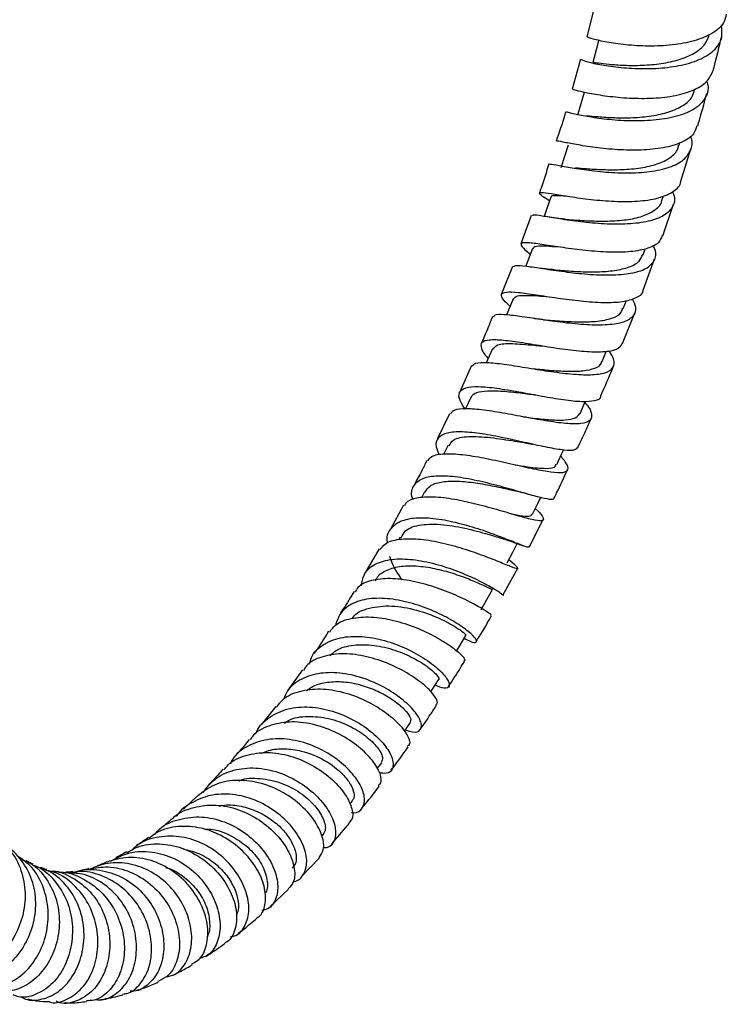
# Model space of a CAD drawing. Units: millimetres. Extents: x 5 to 995, y 5 to 995.
# Drawn here: x 194 to 237, y 709 to 770 of the extents above; entities that cross this region are included whole.
import ezdxf

# ---------------------------------------------------------------- set-up
doc = ezdxf.new("R2010")
doc.units = ezdxf.units.MM

msp = doc.modelspace()

# ---------------------------------------------------------------- linework, layer by layer
at = {"color": 7, "linetype": 'Continuous', "lineweight": 25}
for p, q in [((229.096, 770.473), (228.633, 768.624)), ((228.251, 767.243), (227.729, 765.415)), ((235.267, 765.361), (235.292, 765.455)), ((234.289, 761.97), (234.335, 762.124)), ((234.393, 759.776), (234.996, 761.76)), ((233.226, 758.598), (233.317, 758.879)), ((233.283, 756.427), (233.929, 758.377)), ((225.225, 757.675), (224.599, 755.943)), ((232.083, 755.263), (232.21, 755.624)), ((232.085, 753.109), (232.779, 755.024)), ((224.082, 754.546), (223.41, 752.87)), ((230.866, 751.973), (231.056, 752.476)), ((230.82, 749.841), (231.563, 751.718)), ((229.577, 748.732), (229.822, 749.336)), ((221.564, 748.479), (220.858, 746.884)), ((220.23, 745.532), (219.492, 744.017)), ((220.147, 743.599), (219.884, 743.071)), ((218.705, 740.749), (218.514, 740.39)), ((217.401, 739.931), (216.621, 738.473)), ((225.098, 737.36), (225.958, 739.052)), ((217.21, 737.983), (217.124, 737.832)), ((224.632, 737.485), (224.733, 737.447)), ((215.921, 737.252), (215.108, 735.869)), ((223.494, 734.419), (224.408, 736.067)), ((211.218, 729.851), (210.322, 728.604)), ((209.593, 727.613), (208.694, 726.491)), ((215.808, 723.803), (216.075, 724.158)), ((204.788, 722.117), (203.935, 721.319)), ((214.118, 721.632), (214.282, 721.832)), ((213.019, 719.185), (214.113, 720.45)), ((211.144, 717.168), (212.261, 718.346)), ((209.232, 715.341), (210.374, 716.411))]:
    msp.add_line(p, q, dxfattribs=at)
at = {"color": 7, "linetype": 'Continuous', "lineweight": 25, "flags": 128}
for points in [[(229.365, 768.43), (229.179, 767.738), (228.992, 767.046)], [(228.468, 765.198), (228.262, 764.504), (228.056, 763.81)], [(227.491, 761.987), (227.266, 761.291), (227.041, 760.595)], [(226.439, 758.804), (226.195, 758.107), (226.023, 757.618)], [(225.314, 755.659), (225.05, 754.963), (224.903, 754.572)], [(224.118, 752.561), (223.836, 751.867), (223.722, 751.584)], [(222.856, 749.514), (222.556, 748.825), (222.489, 748.669)], [(221.532, 746.524), (221.215, 745.843), (221.204, 745.821)], [(228.218, 745.546), (228.517, 746.232), (228.549, 746.306)], [(226.791, 742.423), (227.107, 743.1), (227.205, 743.311)], [(225.302, 739.374), (225.632, 740.038), (225.82, 740.417)], [(223.756, 736.407), (224.099, 737.054), (224.378, 737.58)], [(222.157, 733.53), (222.51, 734.153), (222.863, 734.776)], [(220.657, 731.001), (220.872, 731.356), (221.231, 731.95)], [(219.079, 728.497), (219.191, 728.671), (219.555, 729.232)], [(217.454, 726.084), (217.468, 726.103), (217.834, 726.63)]]:
    msp.add_lwpolyline(points, dxfattribs=at)
at = {"color": 7, "linetype": 'Continuous', "lineweight": 25}
for points, knots in [([(237.171, 769.997), (237.132, 769.817), (237.032, 769.362), (236.341, 768.8), (235.246, 768.339), (233.874, 768.089), (232.402, 768.025), (230.994, 768.111), (229.799, 768.289), (228.993, 768.476), (228.617, 768.608), (228.674, 768.609), (228.687, 768.609)], [0, 0, 0, 0, 0.073457, 0.185416, 0.297172, 0.408774, 0.520265, 0.631731, 0.743235, 0.854853, 0.966629, 1, 1, 1, 1]), ([(228.295, 767.232), (228.32, 767.213), (228.373, 767.172), (229.022, 766.991), (230.057, 766.801), (231.392, 766.666), (232.862, 766.657), (234.303, 766.82), (235.554, 767.185), (236.461, 767.753), (236.965, 768.485), (236.9, 769.067), (236.868, 769.353)], [0, 0, 0, 0, 0.085951, 0.187353, 0.288841, 0.390477, 0.492285, 0.594283, 0.696461, 0.798796, 0.901238, 1, 1, 1, 1]), ([(229.033, 767.034), (229.024, 767.042), (228.991, 767.07), (229.309, 767.019), (229.957, 766.939), (230.904, 766.866), (232.018, 766.858), (233.196, 766.961), (234.314, 767.2), (235.242, 767.599), (235.912, 768.12), (236.069, 768.561), (236.143, 768.77)], [0, 0, 0, 0, 0.040142, 0.147427, 0.254788, 0.362214, 0.469799, 0.577524, 0.685433, 0.793486, 0.901676, 1, 1, 1, 1]), ([(236.364, 766.563), (236.389, 766.653), (236.578, 767.332), (236.736, 768.009), (236.874, 768.595)], [0, 0, 0, 0, 0.132645, 1, 1, 1, 1]), ([(227.759, 765.408), (227.804, 765.395), (227.897, 765.368), (228.616, 765.194), (229.696, 765.004), (231.055, 764.859), (232.524, 764.83), (233.945, 764.966), (235.146, 765.301), (236.037, 765.825), (236.257, 766.317), (236.366, 766.562)], [0, 0, 0, 0, 0.106318, 0.218529, 0.330537, 0.442355, 0.554017, 0.665592, 0.777146, 0.888773, 1, 1, 1, 1]), ([(235.961, 765.889), (235.982, 765.84), (236.13, 765.489), (235.96, 764.916), (235.407, 764.249), (234.396, 763.78), (233.09, 763.513), (231.623, 763.438), (230.166, 763.513), (228.877, 763.684), (227.924, 763.87), (227.393, 764.01), (227.391, 764.008), (227.39, 764.007)], [0, 0, 0, 0, 0.016733, 0.119312, 0.221934, 0.324541, 0.427056, 0.529438, 0.631632, 0.733626, 0.835404, 0.937, 1, 1, 1, 1]), ([(228.632, 763.795), (228.849, 763.773), (229.297, 763.725), (230.3, 763.655), (231.443, 763.651), (232.617, 763.755), (233.697, 763.997), (234.557, 764.395), (235.1, 764.861), (235.191, 765.231), (235.226, 765.373)], [0, 0, 0, 0, 0.123406, 0.255174, 0.387076, 0.519246, 0.651593, 0.784197, 0.916928, 1, 1, 1, 1]), ([(235.421, 763.158), (235.433, 763.199), (235.638, 763.871), (235.814, 764.54), (235.979, 765.169)], [0, 0, 0, 0, 0.060753, 1, 1, 1, 1]), ([(227.332, 764.023), (227.314, 763.959), (227.145, 763.362), (226.941, 762.762), (226.759, 762.227)], [0, 0, 0, 0, 0.107395, 1, 1, 1, 1]), ([(235.375, 763.173), (235.322, 762.998), (235.197, 762.581), (234.468, 762.118), (233.354, 761.787), (231.977, 761.655), (230.509, 761.687), (229.111, 761.83), (227.928, 762.022), (227.134, 762.174), (226.763, 762.256), (226.809, 762.215), (226.818, 762.207)], [0, 0, 0, 0, 0.080572, 0.192644, 0.304502, 0.416191, 0.527804, 0.63941, 0.751108, 0.862956, 0.975014, 1, 1, 1, 1]), ([(226.366, 760.818), (226.392, 760.825), (226.45, 760.84), (227.084, 760.707), (228.109, 760.525), (229.433, 760.351), (230.894, 760.263), (232.337, 760.317), (233.594, 760.556), (234.542, 760.994), (235.023, 761.633), (235.147, 762.174), (234.986, 762.504), (234.97, 762.538)], [0, 0, 0, 0, 0.079194, 0.17955, 0.279989, 0.380572, 0.481353, 0.582363, 0.683601, 0.785048, 0.886652, 0.988356, 1, 1, 1, 1]), ([(227.936, 760.604), (228.147, 760.585), (228.62, 760.542), (229.632, 760.475), (230.794, 760.47), (231.953, 760.57), (232.986, 760.808), (233.765, 761.204), (234.198, 761.607), (234.238, 761.906), (234.249, 761.982)], [0, 0, 0, 0, 0.112082, 0.251511, 0.391192, 0.531091, 0.671295, 0.811694, 0.952337, 1, 1, 1, 1]), ([(226.31, 760.835), (226.157, 760.338), (225.976, 759.747), (225.761, 759.155), (225.726, 759.061)], [0, 0, 0, 0, 0.841082, 1, 1, 1, 1]), ([(226.355, 758.564), (226.196, 758.665), (225.809, 758.912), (225.658, 759.076), (225.904, 759.106), (226.615, 758.994), (227.701, 758.811), (229.05, 758.628), (230.513, 758.516), (231.923, 758.539), (233.144, 758.734), (233.978, 759.144), (234.391, 759.51), (234.385, 759.769), (234.385, 759.778)], [0, 0, 0, 0, 0.064964, 0.158765, 0.25243, 0.345912, 0.439187, 0.532254, 0.625151, 0.717925, 0.810661, 0.903428, 0.996317, 1, 1, 1, 1]), ([(233.873, 759.134), (233.915, 759.038), (234.078, 758.659), (233.895, 758.122), (233.311, 757.585), (232.291, 757.256), (230.983, 757.121), (229.521, 757.152), (228.074, 757.297), (226.793, 757.49), (225.846, 757.648), (225.321, 757.727), (225.306, 757.669), (225.301, 757.648)], [0, 0, 0, 0, 0.034966, 0.136582, 0.238226, 0.339807, 0.441257, 0.542507, 0.643522, 0.744282, 0.844805, 0.94512, 1, 1, 1, 1]), ([(226.47, 758.792), (226.465, 758.807), (226.438, 758.889), (226.704, 758.91), (227.148, 758.884), (227.363, 758.872)], [0, 0, 0, 0, 0.108646, 0.567746, 1, 1, 1, 1]), ([(227.311, 757.448), (227.475, 757.434), (227.931, 757.397), (228.904, 757.333), (230.072, 757.32), (231.202, 757.414), (232.182, 757.638), (232.86, 758.03), (233.209, 758.363), (233.218, 758.59), (233.218, 758.601)], [0, 0, 0, 0, 0.085352, 0.235881, 0.386684, 0.537795, 0.68921, 0.840917, 0.992835, 1, 1, 1, 1]), ([(227.31, 757.448), (227.132, 757.465), (226.769, 757.499), (226.408, 757.557), (226.223, 757.586)], [0, 0, 0, 0, 0.487456, 1, 1, 1, 1]), ([(233.242, 756.441), (233.183, 756.288), (233.047, 755.934), (232.309, 755.602), (231.2, 755.418), (229.835, 755.416), (228.38, 755.54), (226.989, 755.731), (225.813, 755.917), (224.979, 756.025), (224.559, 755.999), (224.633, 755.77), (224.885, 755.53), (225.171, 755.32), (225.182, 755.311)], [0, 0, 0, 0, 0.0704599, 0.1630851, 0.2554968, 0.3477741, 0.4399941, 0.5322567, 0.6246332, 0.717196, 0.8099691, 0.902971, 0.9961734, 1, 1, 1, 1]), ([(224.127, 754.529), (224.161, 754.566), (224.24, 754.649), (224.889, 754.583), (225.92, 754.428), (227.24, 754.229), (228.691, 754.066), (230.12, 754.006), (231.367, 754.105), (232.308, 754.393), (232.807, 754.891), (232.923, 755.396), (232.732, 755.759), (232.685, 755.848)], [0, 0, 0, 0, 0.076149, 0.17444, 0.272799, 0.371319, 0.470065, 0.569068, 0.668345, 0.767862, 0.867595, 0.967466, 1, 1, 1, 1]), ([(225.356, 755.642), (225.36, 755.679), (225.373, 755.789), (225.783, 755.821), (226.294, 755.805), (226.717, 755.77), (226.809, 755.763)], [0, 0, 0, 0, 0.183723, 0.542279, 0.900275, 1, 1, 1, 1]), ([(226.621, 754.346), (226.743, 754.336), (227.182, 754.302), (228.114, 754.233), (229.275, 754.21), (230.372, 754.285), (231.261, 754.502), (231.867, 754.824), (231.996, 755.14), (232.052, 755.276)], [0, 0, 0, 0, 0.062072, 0.224003, 0.386209, 0.548824, 0.711761, 0.87506, 1, 1, 1, 1]), ([(226.611, 754.348), (226.484, 754.36), (226.226, 754.384), (225.951, 754.424), (225.811, 754.444)], [0, 0, 0, 0, 0.493822, 1, 1, 1, 1]), ([(231.405, 752.575), (231.489, 752.406), (231.698, 751.984), (231.526, 751.491), (230.941, 751.115), (229.941, 750.948), (228.652, 750.958), (227.208, 751.101), (225.77, 751.308), (224.488, 751.51), (223.524, 751.618), (222.976, 751.619), (222.936, 751.495), (222.923, 751.452)], [0, 0, 0, 0, 0.065862, 0.16472, 0.263572, 0.362333, 0.460925, 0.559277, 0.657352, 0.755131, 0.852632, 0.949914, 1, 1, 1, 1]), ([(223.934, 752.106), (223.793, 752.239), (223.447, 752.568), (223.349, 752.862), (223.643, 753.014), (224.385, 752.982), (225.487, 752.828), (226.836, 752.617), (228.287, 752.426), (229.677, 752.327), (230.874, 752.372), (231.689, 752.623), (232.092, 752.882), (232.085, 753.099), (232.085, 753.11)], [0, 0, 0, 0, 0.063848, 0.157848, 0.251689, 0.345318, 0.438696, 0.531825, 0.624727, 0.717467, 0.810112, 0.902768, 0.995517, 1, 1, 1, 1]), ([(224.147, 752.547), (224.182, 752.609), (224.26, 752.75), (224.791, 752.798), (225.501, 752.772), (226.091, 752.72), (226.328, 752.699)], [0, 0, 0, 0, 0.226502, 0.516506, 0.805825, 1, 1, 1, 1]), ([(225.984, 751.294), (226.028, 751.29), (226.412, 751.258), (227.264, 751.185), (228.406, 751.142), (229.452, 751.194), (230.256, 751.389), (230.736, 751.653), (230.802, 751.907), (230.823, 751.991)], [0, 0, 0, 0, 0.0227265, 0.1998051, 0.3773461, 0.5552542, 0.7336598, 0.9123703, 1, 1, 1, 1]), ([(222.852, 751.48), (222.717, 751.135), (222.504, 750.585), (222.26, 750.043), (222.169, 749.842)], [0, 0, 0, 0, 0.6279537, 1, 1, 1, 1]), ([(225.986, 751.294), (225.894, 751.303), (225.71, 751.321), (225.504, 751.352), (225.4, 751.367)], [0, 0, 0, 0, 0.496217, 1, 1, 1, 1]), ([(230.792, 749.853), (230.738, 749.74), (230.612, 749.478), (229.904, 749.309), (228.83, 749.291), (227.496, 749.427), (226.062, 749.646), (224.675, 749.877), (223.483, 750.043), (222.612, 750.073), (222.135, 749.925), (222.137, 749.543), (222.333, 749.19), (222.59, 748.929), (222.598, 748.921)], [0, 0, 0, 0, 0.070385, 0.162967, 0.255327, 0.347556, 0.439758, 0.532035, 0.624486, 0.717169, 0.810134, 0.903369, 0.996858, 1, 1, 1, 1]), ([(222.907, 749.489), (222.97, 749.589), (223.114, 749.816), (224.028, 749.85), (225.042, 749.765), (225.705, 749.7), (225.858, 749.685)], [0, 0, 0, 0, 0.255321, 0.579595, 0.903053, 1, 1, 1, 1]), ([(225.946, 749.675), (225.908, 749.679), (225.83, 749.687), (225.741, 749.701), (225.696, 749.708)], [0, 0, 0, 0, 0.49935, 1, 1, 1, 1]), ([(221.63, 748.45), (221.679, 748.516), (221.796, 748.676), (222.478, 748.694), (223.534, 748.583), (224.86, 748.369), (226.296, 748.135), (227.697, 747.953), (228.91, 747.895), (229.813, 748.01), (230.294, 748.336), (230.372, 748.796), (230.111, 749.21), (230.004, 749.38)], [0, 0, 0, 0, 0.068124, 0.163336, 0.258614, 0.354049, 0.449722, 0.545689, 0.641958, 0.738532, 0.835345, 0.932354, 1, 1, 1, 1]), ([(225.369, 748.295), (225.692, 748.262), (226.397, 748.189), (227.468, 748.119), (228.443, 748.141), (229.153, 748.308), (229.523, 748.514), (229.543, 748.709), (229.547, 748.745)], [0, 0, 0, 0, 0.166234, 0.36294, 0.560204, 0.757931, 0.956141, 1, 1, 1, 1]), ([(229.486, 746.625), (229.741, 747.194), (230.013, 747.803), (230.257, 748.42), (230.272, 748.459)], [0, 0, 0, 0, 0.935527, 1, 1, 1, 1]), ([(221.201, 745.814), (221.082, 745.986), (220.789, 746.409), (220.777, 746.858), (221.151, 747.155), (221.955, 747.225), (223.092, 747.114), (224.45, 746.885), (225.884, 746.612), (227.236, 746.381), (228.382, 746.256), (229.145, 746.327), (229.51, 746.454), (229.494, 746.616), (229.493, 746.622)], [0, 0, 0, 0, 0.064114, 0.158379, 0.252474, 0.346318, 0.439872, 0.533113, 0.626071, 0.718792, 0.811379, 0.903933, 0.996581, 1, 1, 1, 1]), ([(221.568, 746.505), (221.576, 746.549), (221.61, 746.733), (222.004, 746.885), (222.73, 746.965), (223.71, 746.909), (224.637, 746.799), (225.197, 746.73), (225.378, 746.707)], [0, 0, 0, 0, 0.065525, 0.275137, 0.484097, 0.692617, 0.900708, 1, 1, 1, 1]), ([(225.379, 746.706), (225.395, 746.704), (225.426, 746.7), (225.462, 746.693), (225.481, 746.69)], [0, 0, 0, 0, 0.499878, 1, 1, 1, 1]), ([(228.51, 746.217), (228.54, 746.184), (228.807, 745.892), (228.969, 745.492), (228.889, 745.078), (228.331, 744.898), (227.387, 744.915), (226.14, 745.087), (224.726, 745.348), (223.297, 745.615), (222, 745.813), (220.997, 745.853), (220.403, 745.761), (220.321, 745.563), (220.295, 745.5)], [0, 0, 0, 0, 0.011972, 0.10695, 0.202014, 0.297056, 0.391982, 0.48669, 0.581135, 0.675257, 0.76906, 0.862564, 0.955825, 1, 1, 1, 1]), ([(224.763, 745.339), (224.962, 745.314), (225.545, 745.239), (226.449, 745.148), (227.342, 745.133), (227.979, 745.244), (228.135, 745.449), (228.211, 745.55)], [0, 0, 0, 0, 0.115899, 0.338441, 0.561642, 0.785436, 1, 1, 1, 1]), ([(228.09, 743.47), (228.253, 743.811), (228.534, 744.399), (228.788, 745), (228.895, 745.252)], [0, 0, 0, 0, 0.580157, 1, 1, 1, 1]), ([(228.062, 743.483), (228.022, 743.417), (227.929, 743.264), (227.284, 743.282), (226.273, 743.45), (224.991, 743.738), (223.585, 744.055), (222.197, 744.321), (220.974, 744.453), (220.033, 744.392), (219.486, 744.087), (219.328, 743.625), (219.52, 743.186), (219.598, 743.011)], [0, 0, 0, 0, 0.073088, 0.16879, 0.264253, 0.359587, 0.454937, 0.550422, 0.64614, 0.742174, 0.838542, 0.935257, 1, 1, 1, 1]), ([(220.207, 743.563), (220.275, 743.696), (220.441, 744.023), (221.352, 744.167), (222.684, 744.102), (223.962, 743.9), (224.627, 743.796), (224.824, 743.765)], [0, 0, 0, 0, 0.1678199, 0.4119173, 0.6551027, 0.897778, 1, 1, 1, 1]), ([(224.848, 743.758), (224.921, 743.745), (225.068, 743.719), (225.233, 743.683), (225.315, 743.665)], [0, 0, 0, 0, 0.497826, 1, 1, 1, 1]), ([(218.894, 742.645), (218.965, 742.746), (219.138, 742.992), (219.882, 743.11), (220.985, 743.059), (222.325, 742.837), (223.745, 742.529), (225.103, 742.215), (226.255, 741.981), (227.087, 741.898), (227.506, 742.023), (227.518, 742.354), (227.192, 742.751), (227.034, 742.944)], [0, 0, 0, 0, 0.064152, 0.1573023, 0.2504886, 0.343842, 0.4374592, 0.531392, 0.6256765, 0.7202792, 0.8151755, 0.9102671, 1, 1, 1, 1]), ([(218.838, 742.674), (218.739, 742.468), (218.497, 741.96), (218.235, 741.485), (218.08, 741.203)], [0, 0, 0, 0, 0.406475, 1, 1, 1, 1]), ([(224.185, 742.415), (224.468, 742.368), (225.243, 742.238), (226.164, 742.164), (226.745, 742.21), (226.736, 742.41), (226.734, 742.452)], [0, 0, 0, 0, 0.20131, 0.553086, 0.906303, 1, 1, 1, 1]), ([(217.998, 740.253), (217.983, 740.293), (217.85, 740.64), (217.979, 741.11), (218.447, 741.583), (219.343, 741.77), (220.533, 741.717), (221.906, 741.473), (223.318, 741.116), (224.617, 740.741), (225.687, 740.429), (226.365, 740.292), (226.67, 740.273), (226.628, 740.376), (226.626, 740.381)], [0, 0, 0, 0, 0.013157, 0.112614, 0.211846, 0.31078, 0.409346, 0.507533, 0.605345, 0.702859, 0.800163, 0.897391, 0.994687, 1, 1, 1, 1]), ([(226.632, 740.378), (226.683, 740.479), (226.973, 741.045), (227.238, 741.631), (227.455, 742.113)], [0, 0, 0, 0, 0.1790877, 1, 1, 1, 1]), ([(218.727, 740.735), (218.813, 740.869), (219.003, 741.165), (219.671, 741.378), (220.584, 741.439), (221.675, 741.334), (222.809, 741.135), (223.713, 740.934), (224.136, 740.844), (224.257, 740.818)], [0, 0, 0, 0, 0.134497, 0.29559, 0.456161, 0.616325, 0.776161, 0.935902, 1, 1, 1, 1]), ([(224.263, 740.815), (224.407, 740.782), (224.7, 740.715), (225.005, 740.628), (225.161, 740.584)], [0, 0, 0, 0, 0.491209, 1, 1, 1, 1]), ([(225.478, 739.728), (225.509, 739.699), (225.786, 739.444), (225.994, 739.167), (225.987, 738.948), (225.515, 738.985), (224.653, 739.21), (223.474, 739.561), (222.102, 739.947), (220.683, 740.274), (219.358, 740.46), (218.295, 740.416), (217.643, 740.228), (217.51, 739.965), (217.473, 739.892)], [0, 0, 0, 0, 0.0122683, 0.1081502, 0.2041193, 0.3000646, 0.3958534, 0.4914227, 0.5866645, 0.6815617, 0.7760863, 0.8702803, 0.9642237, 1, 1, 1, 1]), ([(223.953, 739.418), (224.018, 739.404), (224.399, 739.321), (224.861, 739.257), (225.245, 739.251), (225.259, 739.363), (225.263, 739.396)], [0, 0, 0, 0, 0.077083, 0.457275, 0.838419, 1, 1, 1, 1]), ([(225.073, 737.373), (225.055, 737.359), (225.017, 737.328), (224.459, 737.555), (223.538, 737.928), (222.324, 738.378), (220.953, 738.798), (219.56, 739.095), (218.29, 739.185), (217.26, 739.017), (216.613, 738.545), (216.34, 738.044), (216.409, 737.661), (216.42, 737.598)], [0, 0, 0, 0, 0.080189, 0.179924, 0.279388, 0.37876, 0.478176, 0.577791, 0.677722, 0.778035, 0.878777, 0.979915, 1, 1, 1, 1]), ([(217.278, 737.938), (217.349, 738.087), (217.546, 738.505), (218.463, 738.779), (219.826, 738.785), (221.354, 738.505), (222.738, 738.112), (223.339, 737.927), (223.61, 737.843)], [0, 0, 0, 0, 0.104616, 0.291517, 0.477566, 0.662955, 0.848136, 1, 1, 1, 1]), ([(215.986, 737.211), (216.074, 737.334), (216.307, 737.661), (217.118, 737.881), (218.282, 737.902), (219.644, 737.678), (221.045, 737.295), (222.348, 736.84), (223.418, 736.414), (224.15, 736.109), (224.471, 736.009), (224.393, 736.137), (224.029, 736.44), (223.851, 736.587)], [0, 0, 0, 0, 0.056766, 0.150559, 0.244371, 0.338339, 0.432573, 0.527157, 0.622108, 0.71743, 0.813054, 0.908926, 1, 1, 1, 1]), ([(223.605, 737.844), (223.799, 737.782), (224.161, 737.667), (224.482, 737.543), (224.632, 737.485)], [0, 0, 0, 0, 0.533967, 1, 1, 1, 1]), ([(214.843, 735), (214.875, 735.227), (214.952, 735.767), (215.559, 736.322), (216.536, 736.65), (217.795, 736.659), (219.187, 736.406), (220.574, 735.963), (221.81, 735.437), (222.785, 734.924), (223.359, 734.563), (223.582, 734.38), (223.502, 734.415), (223.495, 734.418)], [0, 0, 0, 0, 0.074625, 0.17779, 0.280619, 0.38307, 0.485065, 0.586624, 0.68782, 0.788777, 0.889634, 0.990531, 1, 1, 1, 1]), ([(216.547, 736.813), (216.68, 736.463), (216.86, 735.988), (217.233, 735.485), (217.331, 735.353)], [0, 0, 0, 0, 0.736782, 1, 1, 1, 1]), ([(215.703, 735.296), (215.729, 735.361), (215.851, 735.662), (216.382, 735.986), (217.249, 736.232), (218.32, 736.232), (219.462, 736.044), (220.575, 735.729), (221.552, 735.364), (222.3, 735.034), (222.77, 734.802), (222.823, 734.79), (222.849, 734.785)], [0, 0, 0, 0, 0.030085, 0.140303, 0.250079, 0.35951, 0.468536, 0.577169, 0.685438, 0.793621, 0.901959, 1, 1, 1, 1]), ([(222.751, 733.192), (222.772, 733.188), (222.836, 733.175), (222.491, 733.433), (221.751, 733.874), (220.653, 734.416), (219.334, 734.933), (217.925, 735.319), (216.566, 735.488), (215.427, 735.354), (214.691, 735.056), (214.499, 734.713), (214.446, 734.621)], [0, 0, 0, 0, 0.056172, 0.1702, 0.284063, 0.397593, 0.51073, 0.623358, 0.735502, 0.847247, 0.958726, 1, 1, 1, 1]), ([(214.392, 734.653), (214.341, 734.566), (214.066, 734.093), (213.781, 733.673), (213.55, 733.331)], [0, 0, 0, 0, 0.185626, 1, 1, 1, 1]), ([(221.133, 731.786), (221.257, 731.717), (221.626, 731.509), (221.902, 731.5), (221.886, 731.719), (221.44, 732.177), (220.613, 732.764), (219.475, 733.374), (218.139, 733.893), (216.738, 734.216), (215.412, 734.264), (214.307, 733.979), (213.526, 733.42), (213.331, 732.839), (213.242, 732.574)], [0, 0, 0, 0, 0.044891, 0.133387, 0.22152, 0.309337, 0.396985, 0.484573, 0.572246, 0.660101, 0.748235, 0.836699, 0.925519, 1, 1, 1, 1]), ([(214.297, 732.999), (214.303, 733.013), (214.472, 733.36), (215.301, 733.673), (216.66, 733.831), (218.223, 733.543), (219.648, 733.015), (220.611, 732.486), (221.087, 732.142), (221.262, 731.97), (221.216, 731.969), (221.206, 731.969)], [0, 0, 0, 0, 0.006276, 0.159402, 0.31184, 0.463684, 0.615226, 0.766788, 0.868397, 0.970235, 1, 1, 1, 1]), ([(212.892, 732.161), (212.998, 732.309), (213.292, 732.716), (214.18, 733.04), (215.412, 733.135), (216.801, 732.915), (218.186, 732.463), (219.428, 731.87), (220.412, 731.245), (221.008, 730.728), (221.232, 730.415), (221.125, 730.398), (221.1, 730.393)], [0, 0, 0, 0, 0.063901, 0.175716, 0.287511, 0.399419, 0.511589, 0.624117, 0.737059, 0.850424, 0.964147, 1, 1, 1, 1]), ([(221.852, 731.561), (222.115, 731.986), (222.434, 732.502), (222.744, 733.066), (222.799, 733.165)], [0, 0, 0, 0, 0.823923, 1, 1, 1, 1]), ([(212.822, 732.211), (212.536, 731.749), (212.242, 731.274), (211.947, 730.864), (211.939, 730.853)], [0, 0, 0, 0, 0.973682, 1, 1, 1, 1]), ([(211.651, 730.192), (211.687, 730.336), (211.814, 730.84), (212.46, 731.428), (213.516, 731.873), (214.833, 731.942), (216.245, 731.686), (217.612, 731.172), (218.793, 730.509), (219.673, 729.815), (220.177, 729.21), (220.259, 728.811), (219.98, 728.666), (219.544, 728.828), (219.342, 728.903)], [0, 0, 0, 0, 0.035899, 0.125794, 0.215428, 0.304757, 0.393738, 0.482392, 0.570763, 0.658947, 0.747041, 0.835172, 0.923443, 1, 1, 1, 1]), ([(219.394, 727.723), (219.435, 727.756), (219.555, 727.851), (219.308, 728.306), (218.673, 728.957), (217.658, 729.671), (216.386, 730.303), (214.983, 730.738), (213.589, 730.89), (212.378, 730.678), (211.577, 730.298), (211.339, 729.904), (211.28, 729.807)], [0, 0, 0, 0, 0.059184, 0.173281, 0.287218, 0.400865, 0.514165, 0.627065, 0.739591, 0.851799, 0.963779, 1, 1, 1, 1]), ([(212.92, 730.715), (213.038, 730.831), (213.397, 731.181), (214.346, 731.406), (215.599, 731.398), (216.898, 731.081), (218.062, 730.581), (218.973, 730.003), (219.474, 729.529), (219.647, 729.246), (219.552, 729.241), (219.548, 729.24)], [0, 0, 0, 0, 0.065422, 0.198655, 0.331497, 0.464004, 0.596316, 0.728671, 0.861168, 0.994029, 1, 1, 1, 1]), ([(220.161, 728.821), (220.402, 729.186), (220.73, 729.682), (221.052, 730.225), (221.138, 730.369)], [0, 0, 0, 0, 0.735076, 1, 1, 1, 1]), ([(217.522, 726.181), (217.681, 726.125), (218.106, 725.975), (218.477, 726.125), (218.558, 726.549), (218.211, 727.21), (217.467, 727.977), (216.388, 728.727), (215.08, 729.333), (213.674, 729.682), (212.307, 729.701), (211.143, 729.331), (210.356, 728.758), (210.137, 728.223), (210.063, 728.043)], [0, 0, 0, 0, 0.054037, 0.144494, 0.234638, 0.324493, 0.414166, 0.503742, 0.593359, 0.683119, 0.773119, 0.863413, 0.954019, 1, 1, 1, 1]), ([(211.473, 728.58), (211.602, 728.675), (211.961, 728.938), (212.749, 729.122), (213.739, 729.149), (214.768, 728.958), (215.745, 728.606), (216.599, 728.144), (217.272, 727.64), (217.707, 727.17), (217.9, 726.808), (217.838, 726.696), (217.811, 726.65)], [0, 0, 0, 0, 0.060792, 0.168815, 0.27661, 0.384174, 0.491632, 0.599005, 0.706443, 0.813966, 0.921716, 1, 1, 1, 1]), ([(209.645, 727.57), (209.76, 727.73), (210.094, 728.189), (211.033, 728.586), (212.316, 728.739), (213.726, 728.519), (215.096, 728.006), (216.293, 727.297), (217.203, 726.506), (217.711, 725.79), (217.855, 725.305), (217.701, 725.199), (217.659, 725.171)], [0, 0, 0, 0, 0.05922, 0.1708674, 0.2825315, 0.3943328, 0.5063897, 0.6187682, 0.7314968, 0.8445747, 0.9579624, 1, 1, 1, 1]), ([(208.365, 725.9), (208.384, 725.959), (208.53, 726.409), (209.193, 726.993), (210.299, 727.525), (211.655, 727.632), (213.074, 727.365), (214.421, 726.787), (215.556, 726.007), (216.369, 725.155), (216.794, 724.363), (216.791, 723.774), (216.481, 723.463), (216.077, 723.521), (215.921, 723.543)], [0, 0, 0, 0, 0.014066, 0.107883, 0.201436, 0.294701, 0.387653, 0.480326, 0.572757, 0.665033, 0.75724, 0.8495, 0.941914, 1, 1, 1, 1]), ([(218.429, 726.198), (218.644, 726.501), (218.982, 726.978), (219.316, 727.503), (219.437, 727.695)], [0, 0, 0, 0, 0.634603, 1, 1, 1, 1]), ([(215.881, 722.753), (215.948, 722.829), (216.122, 723.027), (215.951, 723.665), (215.394, 724.498), (214.444, 725.358), (213.212, 726.091), (211.82, 726.575), (210.404, 726.723), (209.148, 726.454), (208.32, 726.037), (208.062, 725.632), (208.016, 725.558)], [0, 0, 0, 0, 0.070346, 0.184328, 0.29818, 0.4118, 0.525126, 0.638096, 0.750714, 0.863016, 0.975082, 1, 1, 1, 1]), ([(210.119, 726.592), (210.199, 726.649), (210.583, 726.923), (211.543, 727.037), (212.833, 726.922), (214.091, 726.463), (215.139, 725.808), (215.857, 725.098), (216.192, 724.483), (216.094, 724.275), (216.05, 724.18)], [0, 0, 0, 0, 0.03663, 0.177899, 0.318791, 0.459495, 0.600089, 0.740814, 0.881813, 1, 1, 1, 1]), ([(214.234, 721.118), (214.281, 721.111), (214.599, 721.064), (214.93, 721.353), (215.096, 721.941), (214.821, 722.785), (214.145, 723.708), (213.117, 724.581), (211.837, 725.264), (210.434, 725.642), (209.042, 725.645), (207.84, 725.211), (207.065, 724.657), (206.844, 724.185), (206.802, 724.093)], [0, 0, 0, 0, 0.016619, 0.113159, 0.209383, 0.305317, 0.401056, 0.496677, 0.592304, 0.68803, 0.783957, 0.88015, 0.976648, 1, 1, 1, 1]), ([(207.972, 725.591), (207.869, 725.46), (207.566, 725.075), (207.271, 724.761), (207.076, 724.554)], [0, 0, 0, 0, 0.3413862, 1, 1, 1, 1]), ([(208.736, 724.738), (208.872, 724.8), (209.292, 724.992), (210.131, 725.043), (211.323, 724.894), (212.637, 724.35), (213.642, 723.559), (214.196, 722.844), (214.399, 722.308), (214.411, 721.957), (214.289, 721.873), (214.264, 721.855)], [0, 0, 0, 0, 0.054791, 0.169591, 0.284162, 0.455112, 0.626023, 0.740571, 0.855338, 0.970328, 1, 1, 1, 1]), ([(216.661, 723.712), (216.89, 724.013), (217.238, 724.469), (217.582, 724.971), (217.698, 725.142)], [0, 0, 0, 0, 0.659643, 1, 1, 1, 1]), ([(206.425, 723.724), (206.504, 723.828), (206.829, 724.257), (207.747, 724.659), (209.057, 724.855), (210.477, 724.626), (211.83, 724.058), (212.986, 723.244), (213.835, 722.31), (214.276, 721.42), (214.351, 720.758), (214.141, 720.557), (214.069, 720.488)], [0, 0, 0, 0, 0.035984, 0.148306, 0.260672, 0.373183, 0.485945, 0.599022, 0.712447, 0.826215, 0.940277, 1, 1, 1, 1]), ([(205.139, 722.341), (205.361, 722.626), (205.847, 723.249), (206.993, 723.763), (208.356, 723.905), (209.779, 723.618), (211.1, 722.98), (212.192, 722.096), (212.946, 721.106), (213.306, 720.149), (213.232, 719.397), (212.925, 718.964), (212.581, 718.942), (212.492, 718.936)], [0, 0, 0, 0, 0.083319, 0.182233, 0.280865, 0.37919, 0.47724, 0.575063, 0.672759, 0.770428, 0.868197, 0.966153, 1, 1, 1, 1]), ([(206.369, 723.771), (206.153, 723.524), (205.855, 723.182), (205.563, 722.893), (205.482, 722.813)], [0, 0, 0, 0, 0.722322, 1, 1, 1, 1]), ([(212.241, 718.363), (212.349, 718.506), (212.588, 718.824), (212.485, 719.663), (211.991, 720.656), (211.099, 721.646), (209.905, 722.469), (208.525, 723.003), (207.112, 723.143), (205.785, 722.883), (205.12, 722.369), (204.791, 722.114)], [0, 0, 0, 0, 0.0934712, 0.2078644, 0.3221317, 0.4361729, 0.5499244, 0.663336, 0.77641, 0.8891677, 1, 1, 1, 1]), ([(207.358, 723.053), (207.369, 723.058), (207.737, 723.243), (208.654, 723.226), (209.936, 722.975), (211.116, 722.355), (212.02, 721.546), (212.548, 720.707), (212.693, 720.021), (212.503, 719.797), (212.425, 719.704)], [0, 0, 0, 0, 0.004449, 0.153041, 0.301311, 0.449482, 0.597706, 0.746096, 0.894891, 1, 1, 1, 1]), ([(214.857, 721.37), (215.149, 721.723), (215.507, 722.157), (215.859, 722.634), (215.924, 722.722)], [0, 0, 0, 0, 0.815335, 1, 1, 1, 1]), ([(210.676, 716.894), (210.692, 716.894), (210.986, 716.902), (211.329, 717.303), (211.56, 718.046), (211.351, 719.049), (210.737, 720.111), (209.759, 721.093), (208.511, 721.849), (207.12, 722.259), (205.713, 722.259), (204.49, 721.78), (203.734, 721.273), (203.525, 720.881), (203.524, 720.88)], [0, 0, 0, 0, 0.005679, 0.105758, 0.2055, 0.304917, 0.404099, 0.503127, 0.602137, 0.701226, 0.800499, 0.900015, 0.999817, 1, 1, 1, 1]), ([(203.269, 720.728), (203.275, 720.735), (203.557, 721.076), (204.414, 721.419), (205.734, 721.648), (207.156, 721.4), (208.484, 720.778), (209.598, 719.869), (210.388, 718.808), (210.77, 717.761), (210.77, 716.893), (210.482, 716.571), (210.355, 716.428)], [0, 0, 0, 0, 0.002419, 0.115023, 0.227705, 0.340574, 0.453736, 0.56724, 0.681104, 0.795298, 0.909771, 1, 1, 1, 1]), ([(206.146, 721.503), (206.246, 721.526), (206.668, 721.622), (207.475, 721.521), (208.47, 721.209), (209.369, 720.683), (210.092, 720.023), (210.603, 719.304), (210.852, 718.616), (210.868, 718.033), (210.688, 717.803), (210.604, 717.695)], [0, 0, 0, 0, 0.038321, 0.160173, 0.281906, 0.403585, 0.525315, 0.647168, 0.769233, 0.891564, 1, 1, 1, 1]), ([(202.181, 719.763), (202.283, 719.882), (202.676, 720.343), (203.681, 720.754), (205.048, 720.913), (206.463, 720.596), (207.751, 719.897), (208.791, 718.917), (209.482, 717.803), (209.774, 716.702), (209.639, 715.794), (209.263, 715.226), (208.87, 715.145), (208.748, 715.119)], [0, 0, 0, 0, 0.035821, 0.138599, 0.241066, 0.343214, 0.445095, 0.546775, 0.64836, 0.749951, 0.851672, 0.953613, 1, 1, 1, 1]), ([(203.261, 720.735), (203.177, 720.662), (202.903, 720.422), (202.635, 720.217), (202.449, 720.075)], [0, 0, 0, 0, 0.306871, 1, 1, 1, 1]), ([(208.44, 714.672), (208.476, 714.689), (208.752, 714.821), (208.973, 715.44), (208.984, 716.429), (208.543, 717.58), (207.714, 718.683), (206.564, 719.593), (205.207, 720.178), (203.798, 720.326), (202.609, 720.113), (202.041, 719.69), (201.829, 719.531)], [0, 0, 0, 0, 0.017486, 0.132455, 0.247442, 0.362323, 0.476993, 0.591365, 0.705371, 0.819001, 0.932273, 1, 1, 1, 1]), ([(205.239, 720.088), (205.4, 720.09), (205.989, 720.097), (206.988, 719.665), (208.042, 718.909), (208.785, 717.939), (209.097, 717.004), (209.112, 716.358), (208.937, 716.182), (208.913, 716.158)], [0, 0, 0, 0, 0.0683074, 0.248478, 0.4285705, 0.6089128, 0.7896025, 0.9708248, 1, 1, 1, 1]), ([(206.812, 713.51), (206.895, 713.52), (207.273, 713.568), (207.717, 714.089), (208.005, 714.988), (207.871, 716.13), (207.327, 717.318), (206.41, 718.401), (205.208, 719.227), (203.833, 719.684), (202.447, 719.671), (201.38, 719.361), (200.92, 718.935), (200.791, 718.817)], [0, 0, 0, 0, 0.02949, 0.133734, 0.237608, 0.341122, 0.444355, 0.547379, 0.650338, 0.753341, 0.856516, 0.959948, 1, 1, 1, 1]), ([(201.794, 719.584), (201.686, 719.505), (201.429, 719.315), (201.19, 719.166), (201.051, 719.079)], [0, 0, 0, 0, 0.416758, 1, 1, 1, 1]), ([(192.847, 719.175), (193.053, 719.002), (193.604, 718.54), (194.109, 717.418), (194.321, 716.003), (194.092, 714.547), (193.485, 713.23), (192.588, 712.196), (191.518, 711.545), (190.457, 711.396), (189.725, 711.511), (189.479, 711.77), (189.459, 711.792)], [0, 0, 0, 0, 0.068256, 0.182604, 0.29733, 0.412433, 0.527787, 0.643359, 0.758966, 0.874502, 0.989789, 1, 1, 1, 1]), ([(189.895, 711.617), (190.01, 711.489), (190.349, 711.114), (191.202, 710.94), (192.275, 711.133), (193.328, 711.8), (194.201, 712.846), (194.777, 714.164), (194.967, 715.599), (194.738, 717.011), (194.066, 718.188), (193.421, 718.898), (192.978, 719.065), (192.955, 719.073)], [0, 0, 0, 0, 0.054881, 0.160518, 0.265918, 0.370966, 0.475606, 0.579806, 0.683668, 0.78725, 0.890748, 0.99427, 1, 1, 1, 1]), ([(200.48, 718.648), (200.689, 718.777), (201.28, 719.14), (202.47, 719.251), (203.863, 718.996), (205.161, 718.307), (206.219, 717.309), (206.936, 716.135), (207.256, 714.935), (207.135, 713.916), (206.833, 713.283), (206.524, 713.155), (206.478, 713.136)], [0, 0, 0, 0, 0.062274, 0.175804, 0.289575, 0.403681, 0.51816, 0.633026, 0.748253, 0.863787, 0.979525, 1, 1, 1, 1]), ([(203.945, 718.873), (204.234, 718.806), (204.858, 718.662), (205.724, 718.147), (206.471, 717.454), (207.008, 716.652), (207.287, 715.847), (207.341, 715.192), (207.213, 714.905), (207.167, 714.802)], [0, 0, 0, 0, 0.133995, 0.289271, 0.44458, 0.600095, 0.755862, 0.912033, 1, 1, 1, 1]), ([(191.392, 710.679), (191.696, 710.58), (192.317, 710.377), (193.379, 710.663), (194.373, 711.376), (195.165, 712.482), (195.636, 713.847), (195.711, 715.324), (195.346, 716.724), (194.695, 717.825), (194.062, 718.249), (193.809, 718.418)], [0, 0, 0, 0, 0.1107422, 0.2264321, 0.3425047, 0.4588063, 0.5751699, 0.6914515, 0.8075087, 0.9232426, 1, 1, 1, 1]), ([(194.052, 718.233), (194.232, 718.162), (194.833, 717.924), (195.595, 717.078), (196.217, 715.83), (196.412, 714.4), (196.197, 712.98), (195.613, 711.717), (194.752, 710.756), (193.722, 710.192), (192.689, 710.125), (191.936, 710.343), (191.664, 710.688), (191.609, 710.757)], [0, 0, 0, 0, 0.0442446, 0.1473571, 0.2501924, 0.3528907, 0.4555687, 0.5584253, 0.6615724, 0.7651474, 0.8691758, 0.9736495, 1, 1, 1, 1]), ([(194.75, 717.94), (194.668, 717.975), (194.527, 718.035), (194.377, 718.132), (194.315, 718.173)], [0, 0, 0, 0, 0.58484, 1, 1, 1, 1]), ([(204.463, 711.848), (204.619, 711.932), (205.041, 712.159), (205.408, 712.975), (205.486, 714.116), (205.132, 715.39), (204.38, 716.603), (203.289, 717.601), (201.975, 718.235), (200.559, 718.456), (199.684, 718.202), (199.249, 718.076)], [0, 0, 0, 0, 0.069319, 0.186443, 0.303587, 0.420613, 0.537416, 0.653911, 0.770018, 0.885705, 1, 1, 1, 1]), ([(199.483, 718.126), (199.804, 718.304), (200.525, 718.705), (201.845, 718.778), (203.227, 718.432), (204.468, 717.661), (205.438, 716.59), (206.047, 715.363), (206.253, 714.136), (206.044, 713.091), (205.572, 712.38), (205.106, 712.233), (204.924, 712.175)], [0, 0, 0, 0, 0.085388, 0.19186, 0.297993, 0.403841, 0.509472, 0.61501, 0.720577, 0.826332, 0.932376, 1, 1, 1, 1]), ([(200.449, 718.706), (200.24, 718.579), (200.015, 718.443), (199.809, 718.349), (199.794, 718.342)], [0, 0, 0, 0, 0.930203, 1, 1, 1, 1]), ([(194.732, 717.893), (194.828, 717.861), (195.355, 717.686), (196.114, 716.938), (196.862, 715.737), (197.195, 714.306), (197.115, 712.853), (196.646, 711.536), (195.861, 710.5), (194.885, 709.905), (194.043, 709.719), (193.622, 709.896), (193.515, 709.941)], [0, 0, 0, 0, 0.025652, 0.14115, 0.257117, 0.37355, 0.490384, 0.607581, 0.724968, 0.842456, 0.95984, 1, 1, 1, 1]), ([(193.989, 709.844), (194.045, 709.807), (194.39, 709.579), (195.179, 709.61), (196.191, 709.993), (197.072, 710.858), (197.676, 712.053), (197.922, 713.452), (197.758, 714.887), (197.281, 715.983), (196.579, 716.886), (195.925, 717.478), (195.33, 717.645), (195.17, 717.69)], [0, 0, 0, 0, 0.021569, 0.133585, 0.245242, 0.35642, 0.467058, 0.577185, 0.686891, 0.796355, 0.850452, 0.95982, 1, 1, 1, 1]), ([(195.572, 717.619), (195.54, 717.627), (195.417, 717.657), (195.286, 717.708), (195.189, 717.746)], [0, 0, 0, 0, 0.25689, 1, 1, 1, 1]), ([(197.307, 717.454), (197.352, 717.474), (197.82, 717.678), (198.831, 717.624), (200.169, 717.239), (201.337, 716.382), (202.204, 715.225), (202.699, 713.898), (202.787, 712.573), (202.482, 711.398), (201.835, 710.566), (201.18, 710.146), (200.766, 710.175), (200.681, 710.181)], [0, 0, 0, 0, 0.011458, 0.118793, 0.225715, 0.332307, 0.438676, 0.54498, 0.651361, 0.757988, 0.86496, 0.97239, 1, 1, 1, 1]), ([(198.152, 717.68), (198.12, 717.669), (197.944, 717.608), (197.783, 717.584), (197.652, 717.564)], [0, 0, 0, 0, 0.181442, 1, 1, 1, 1]), ([(202.867, 711.049), (203.048, 711.086), (203.539, 711.185), (204.116, 711.848), (204.481, 712.883), (204.442, 714.144), (203.992, 715.443), (203.161, 716.619), (202.022, 717.523), (200.692, 718.023), (199.324, 718.094), (198.513, 717.76), (198.126, 717.6)], [0, 0, 0, 0, 0.062073, 0.1683647, 0.2742129, 0.3796253, 0.4846985, 0.5895188, 0.6942491, 0.7990048, 0.9039256, 1, 1, 1, 1]), ([(198.156, 717.647), (198.546, 717.719), (199.387, 717.873), (200.712, 717.529), (201.95, 716.782), (202.929, 715.69), (203.552, 714.408), (203.77, 713.092), (203.569, 711.931), (203.081, 711.089), (202.586, 710.865), (202.38, 710.772)], [0, 0, 0, 0, 0.099914, 0.215245, 0.330989, 0.447195, 0.563865, 0.680943, 0.798342, 0.915934, 1, 1, 1, 1]), ([(199.245, 718.089), (199.137, 718.036), (198.937, 717.938), (198.754, 717.881), (198.671, 717.856)], [0, 0, 0, 0, 0.5460906, 1, 1, 1, 1]), ([(202.853, 717.733), (202.946, 717.71), (203.41, 717.593), (204.146, 717.065), (204.928, 716.233), (205.429, 715.256), (205.577, 714.33), (205.536, 713.708), (205.387, 713.514), (205.378, 713.503)], [0, 0, 0, 0, 0.046633, 0.234365, 0.422206, 0.610351, 0.798983, 0.988157, 1, 1, 1, 1]), ([(195.745, 709.514), (195.777, 709.504), (196.135, 709.397), (196.865, 709.649), (197.766, 710.294), (198.432, 711.382), (198.752, 712.725), (198.669, 714.178), (198.169, 715.572), (197.282, 716.704), (196.36, 717.401), (195.732, 717.525), (195.557, 717.559)], [0, 0, 0, 0, 0.011603, 0.129245, 0.247267, 0.365532, 0.483847, 0.602059, 0.720001, 0.837586, 0.954689, 1, 1, 1, 1]), ([(195.726, 717.519), (195.82, 717.52), (196.373, 717.526), (197.32, 717.069), (198.392, 716.181), (199.129, 714.939), (199.474, 713.544), (199.411, 712.144), (198.972, 710.909), (198.222, 709.967), (197.282, 709.484), (196.533, 709.359), (196.183, 709.531), (196.144, 709.55)], [0, 0, 0, 0, 0.022152, 0.1295, 0.2364705, 0.3431564, 0.4496937, 0.5562982, 0.6630911, 0.7703123, 0.8780158, 0.9862943, 1, 1, 1, 1]), ([(196.336, 717.473), (196.319, 717.474), (196.197, 717.479), (196.075, 717.504), (195.97, 717.526)], [0, 0, 0, 0, 0.136025, 1, 1, 1, 1]), ([(196.337, 717.455), (196.369, 717.457), (196.855, 717.492), (197.78, 717.111), (198.939, 716.317), (199.803, 715.13), (200.293, 713.759), (200.373, 712.352), (200.054, 711.077), (199.391, 710.122), (198.655, 709.592), (198.162, 709.586), (198.006, 709.584)], [0, 0, 0, 0, 0.008016, 0.123679, 0.239837, 0.356523, 0.473642, 0.591182, 0.709075, 0.827179, 0.945376, 1, 1, 1, 1]), ([(198.547, 709.67), (198.633, 709.655), (199.053, 709.579), (199.781, 709.931), (200.556, 710.702), (201.026, 711.857), (201.116, 713.205), (200.798, 714.593), (200.087, 715.854), (199.044, 716.819), (197.874, 717.392), (197.073, 717.404), (196.729, 717.409)], [0, 0, 0, 0, 0.028779, 0.141312, 0.253384, 0.364926, 0.475919, 0.586459, 0.696644, 0.806691, 0.916832, 1, 1, 1, 1]), ([(197.171, 717.486), (197.016, 717.467), (196.859, 717.447), (196.733, 717.454), (196.732, 717.454)], [0, 0, 0, 0, 0.989607, 1, 1, 1, 1]), ([(200.217, 709.996), (200.306, 710.005), (200.722, 710.044), (201.331, 710.588), (201.884, 711.56), (202.06, 712.837), (201.824, 714.213), (201.179, 715.526), (200.177, 716.616), (198.923, 717.298), (197.864, 717.574), (197.297, 717.456), (197.18, 717.432)], [0, 0, 0, 0, 0.031963, 0.149451, 0.267143, 0.384906, 0.502574, 0.620006, 0.737084, 0.853705, 0.969844, 1, 1, 1, 1]), ([(207.287, 713.708), (207.408, 713.797), (207.801, 714.088), (208.186, 714.422), (208.453, 714.653)], [0, 0, 0, 0, 0.30647, 1, 1, 1, 1]), ([(205.307, 712.298), (205.658, 712.523), (206.057, 712.777), (206.448, 713.074), (206.494, 713.109)], [0, 0, 0, 0, 0.880566, 1, 1, 1, 1]), ([(203.258, 711.134), (203.376, 711.192), (203.741, 711.369), (204.151, 711.593), (204.439, 711.768), (204.492, 711.801)], [0, 0, 0, 0, 0.280008, 0.865225, 1, 1, 1, 1]), ([(201.111, 710.242), (201.279, 710.294), (201.716, 710.427), (202.139, 710.618), (202.399, 710.735)], [0, 0, 0, 0, 0.386912, 1, 1, 1, 1]), ([(198.912, 709.667), (199.302, 709.728), (199.744, 709.797), (200.175, 709.94), (200.226, 709.956)], [0, 0, 0, 0, 0.881714, 1, 1, 1, 1]), ([(194.416, 709.703), (194.582, 709.659), (195.019, 709.544), (195.47, 709.54), (195.749, 709.537)], [0, 0, 0, 0, 0.380242, 1, 1, 1, 1]), ([(196.677, 709.48), (196.799, 709.47), (197.254, 709.434), (197.69, 709.496), (198.009, 709.542)], [0, 0, 0, 0, 0.26775, 1, 1, 1, 1])]:
    msp.add_open_spline(points, degree=3, knots=knots, dxfattribs=at)

doc.saveas('drawing.dxf')
